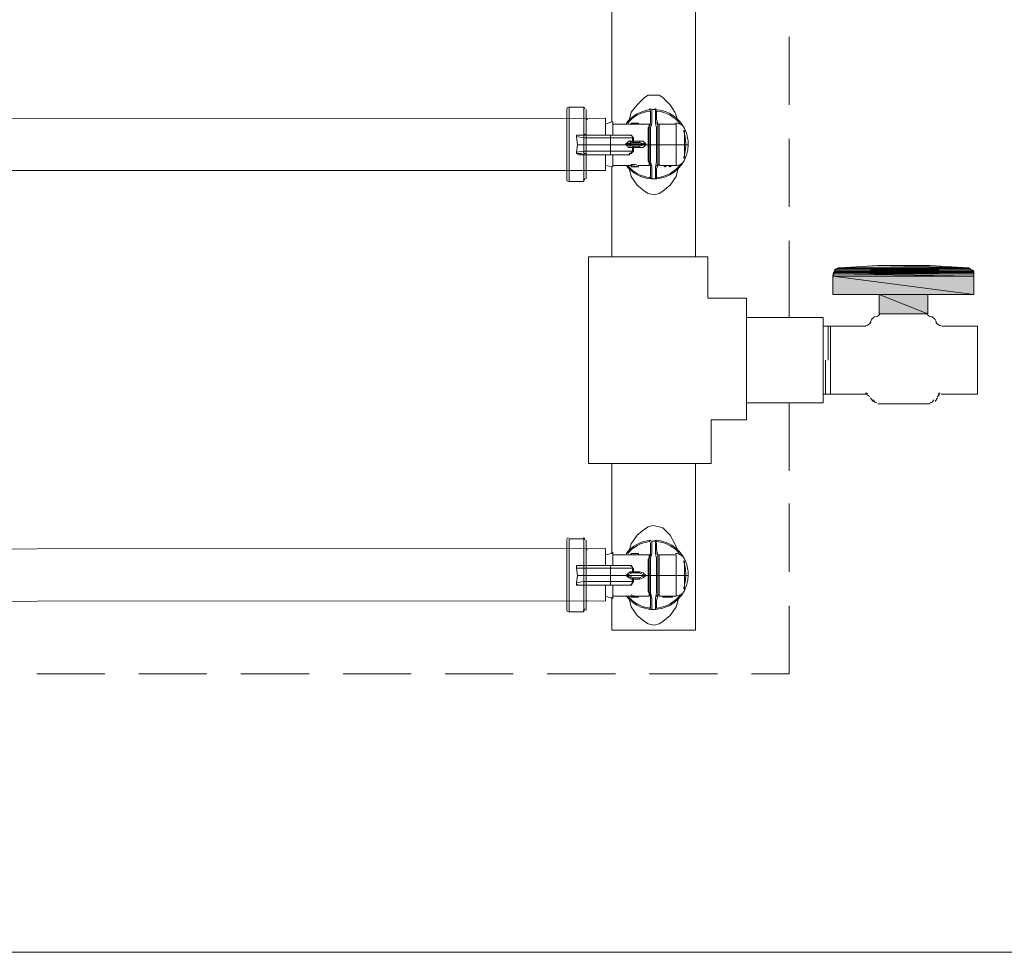
# Model space of a CAD drawing. Units: inches. Extents: x -1.3 to 12.3, y 3.2 to 13.8.
# Drawn here: x 3.8 to 5.1, y 6.2 to 7.5 of the extents above; entities that cross this region are included whole.
import ezdxf

# ---------------------------------------------------------------- set-up
doc = ezdxf.new("R2010")
doc.units = ezdxf.units.IN
doc.header["$MEASUREMENT"] = 0
doc.layers.add('Layer 1', color=7, linetype='Continuous')

# ---------------------------------------------------------------- blocks, each defined once
blk = doc.blocks.new('block 2')
at = {"layer": 'Layer 1', "true_color": 0xc7c8ca}
h = blk.add_hatch(color=9, dxfattribs=at)
h.dxf.hatch_style = 2
h.paths.add_polyline_path([(4.9606, 7.1294), (5.0839, 7.1261), (4.9089, 7.1261)])
h.paths.add_polyline_path([(5.0322, 7.1294), (4.9606, 7.1294), (5.0839, 7.1261)])
h = blk.add_hatch(color=9, dxfattribs=at)
h.dxf.hatch_style = 2
h.paths.add_polyline_path([(4.9006, 7.1178), (5.0922, 7.1144), (4.8989, 7.1144)])
h.paths.add_polyline_path([(5.0922, 7.1178), (4.9006, 7.1178), (5.0922, 7.1144)])
h = blk.add_hatch(color=9, dxfattribs=at)
h.dxf.hatch_style = 2
h.paths.add_polyline_path([(4.9022, 7.1228), (5.0922, 7.1211), (4.9006, 7.1211)])
h.paths.add_polyline_path([(5.0906, 7.1228), (4.9022, 7.1228), (5.0922, 7.1211)])
h = blk.add_hatch(color=9, dxfattribs=at)
h.dxf.hatch_style = 2
h.paths.add_polyline_path([(4.9006, 7.1211), (5.0922, 7.1194), (4.9006, 7.1194)])
h.paths.add_polyline_path([(5.0922, 7.1211), (4.9006, 7.1211), (5.0922, 7.1194)])
h = blk.add_hatch(color=9, dxfattribs=at)
h.dxf.hatch_style = 2
h.paths.add_polyline_path([(4.9006, 7.1194), (5.0922, 7.1178), (4.9006, 7.1178)])
h.paths.add_polyline_path([(5.0922, 7.1194), (4.9006, 7.1194), (5.0922, 7.1178)])
h = blk.add_hatch(color=9, dxfattribs=at)
h.dxf.hatch_style = 2
h.paths.add_polyline_path([(4.9056, 7.1244), (5.0889, 7.1228), (4.9039, 7.1228)])
h.paths.add_polyline_path([(5.0872, 7.1244), (4.9056, 7.1244), (5.0889, 7.1228)])
h = blk.add_hatch(color=9, dxfattribs=at)
h.dxf.hatch_style = 2
h.paths.add_polyline_path([(4.9072, 7.1261), (5.0856, 7.1244), (4.9056, 7.1244)])
h.paths.add_polyline_path([(5.0856, 7.1261), (4.9072, 7.1261), (5.0856, 7.1244)])
h = blk.add_hatch(color=9, dxfattribs=at)
h.dxf.hatch_style = 2
edge = h.paths.add_edge_path()
edge.add_spline(control_points=[(5.0872, 7.1244), (5.0872, 7.1244), (5.0872, 7.1244), (5.0872, 7.1244), (5.0872, 7.1244), (4.9056, 7.1244), (4.9056, 7.1244), (4.9056, 7.1244), (5.0872, 7.1244), (5.0872, 7.1244)], knot_values=[0, 0, 0, 0, 1, 1, 1, 2, 2, 2, 3, 3, 3, 3], degree=3, periodic=1)
h = blk.add_hatch(color=9, dxfattribs=at)
h.dxf.hatch_style = 2
h.paths.add_polyline_path([(4.8989, 7.1144), (5.0922, 7.0894), (4.8989, 7.0894)])
h.paths.add_polyline_path([(5.0922, 7.1144), (4.8989, 7.1144), (5.0922, 7.0894)])
h = blk.add_hatch(color=9, dxfattribs=at)
h.dxf.hatch_style = 2
h.paths.add_polyline_path([(4.9622, 7.0894), (5.0289, 7.0628), (4.9622, 7.0628)])
h.paths.add_polyline_path([(5.0289, 7.0894), (4.9622, 7.0894), (5.0289, 7.0628)])
at = {"layer": 'Layer 1', "color": 7, "lineweight": 18, "true_color": 0xffffff}
for points in [[(4.7106, 8.3894), (4.7106, 7.1411)], [(4.5956, 7.3261), (4.5956, 7.8461)], [(4.8389, 7.4428), (4.8389, 7.3494)], [(4.6189, 7.3261), (4.6222, 7.3394), (4.6306, 7.3494), (4.6406, 7.3594), (4.6456, 7.3628), (4.6522, 7.3628), (4.6606, 7.3628), (4.6656, 7.3594), (4.6756, 7.3494), (4.6822, 7.3394), (4.6872, 7.3261)], [(4.5572, 7.3461), (4.5372, 7.3461)], [(4.5372, 7.3461), (4.5372, 7.2444)], [(4.5572, 7.3078), (4.5572, 7.3461)], [(4.5339, 7.2461), (4.5339, 7.3428)], [(4.5606, 7.3361), (4.5606, 7.3428)], [(4.5606, 7.3428), (4.5606, 7.3094)], [(4.5606, 7.3361), (4.5606, 7.3094)], [(4.6472, 7.2944), (4.6472, 7.3028), (4.6472, 7.3111), (4.6472, 7.3178), (4.6489, 7.3244), (4.6489, 7.3294), (4.6489, 7.3344), (4.6489, 7.3378), (4.6489, 7.3394), (4.6489, 7.3411)], [(4.6489, 7.2944), (4.6489, 7.3028), (4.6489, 7.3111), (4.6489, 7.3178), (4.6506, 7.3244), (4.6506, 7.3311), (4.6506, 7.3361), (4.6506, 7.3394), (4.6506, 7.3411), (4.6506, 7.3428)], [(4.6556, 7.3428), (4.6506, 7.3428)], [(4.6572, 7.2944), (4.6572, 7.3028), (4.6572, 7.3111), (4.6572, 7.3178), (4.6556, 7.3244), (4.6556, 7.3311), (4.6556, 7.3361), (4.6556, 7.3394), (4.6556, 7.3411), (4.6556, 7.3428)], [(4.6589, 7.2944), (4.6589, 7.3028), (4.6589, 7.3111), (4.6589, 7.3178), (4.6589, 7.3244), (4.6572, 7.3294), (4.6572, 7.3344), (4.6572, 7.3378), (4.6572, 7.3394), (4.6572, 7.3411)], [(4.5622, 7.3294), (4.5606, 7.3294)], [(4.5872, 7.3228), (4.5956, 7.3261), (4.5972, 7.3261)], [(4.5872, 7.3228), (4.5872, 7.3078)], [(4.5972, 7.3261), (4.5972, 7.3078)], [(4.6222, 7.3228), (4.5972, 7.3228)], [(4.6222, 7.3244), (4.6222, 7.3244)], [(4.6222, 7.3244), (4.6222, 7.3244)], [(4.6222, 7.3244), (4.6222, 7.3244)], [(4.6222, 7.3244), (4.6322, 7.3244), (4.6322, 7.3228)], [(4.6322, 7.3228), (4.6222, 7.3228)], [(4.6322, 7.3244), (4.6322, 7.3244)], [(4.6322, 7.3228), (4.6322, 7.3244)], [(4.6472, 7.3228), (4.6322, 7.3228)], [(4.6456, 7.2944), (4.6456, 7.2995), (4.6456, 7.3044), (4.6456, 7.3094), (4.6456, 7.3145), (4.6456, 7.3178), (4.6472, 7.3194), (4.6472, 7.3228)], [(4.6656, 7.3228), (4.6606, 7.3228)], [(4.6606, 7.2944), (4.6606, 7.2995), (4.6606, 7.3044), (4.6606, 7.3094), (4.6606, 7.3145), (4.6606, 7.3178), (4.6606, 7.3194), (4.6606, 7.3228)], [(4.6772, 7.3228), (4.6656, 7.3228)], [(4.6656, 7.3228), (4.6672, 7.3228), (4.6722, 7.3228), (4.6756, 7.3228), (4.6772, 7.3228)], [(4.6839, 7.3228), (4.6772, 7.3228)], [(4.6839, 7.2661), (4.6839, 7.2944), (4.6839, 7.3228)], [(4.5572, 7.3044), (4.5472, 7.3061), (4.5472, 7.3078), (4.5506, 7.3078)], [(4.5572, 7.3078), (4.5572, 7.3078), (4.5506, 7.3078), (4.5472, 7.3078), (4.5472, 7.3044)], [(4.5472, 7.3061), (4.5489, 7.2944), (4.5572, 7.2944)], [(4.5572, 7.2811), (4.5506, 7.2811), (4.5472, 7.2828), (4.5472, 7.2845), (4.5489, 7.2944), (4.5472, 7.3061)], [(4.5572, 7.3078), (4.5539, 7.3078), (4.5506, 7.3078)], [(4.5572, 7.3078), (4.5589, 7.3094), (4.5606, 7.3078)], [(4.5606, 7.3078), (4.5572, 7.3078)], [(4.5606, 7.3078), (4.5572, 7.3078), (4.5572, 7.3044), (4.5606, 7.3044), (4.5606, 7.2944), (4.5572, 7.2944), (4.5572, 7.3044)], [(4.5589, 7.3094), (4.5606, 7.3078)], [(4.5956, 7.3078), (4.5589, 7.3078)], [(4.5606, 7.3078), (4.5606, 7.3078)], [(4.5606, 7.3044), (4.5606, 7.3078)], [(4.5939, 7.3044), (4.5606, 7.3044)], [(4.6206, 7.3078), (4.6172, 7.3078), (4.6122, 7.3078), (4.5939, 7.3078)], [(4.5939, 7.3044), (4.5939, 7.3061), (4.5939, 7.3078)], [(4.6156, 7.2944), (4.6156, 7.2961), (4.6189, 7.2995), (4.6222, 7.2995), (4.6239, 7.2995), (4.6239, 7.3044), (4.6206, 7.3044), (4.6139, 7.3044), (4.5939, 7.3044), (4.5939, 7.2944)], [(4.6189, 7.3078), (4.6222, 7.3078), (4.6256, 7.3044)], [(4.6239, 7.3044), (4.6239, 7.3061), (4.6206, 7.3078)], [(4.6239, 7.3044), (4.6256, 7.3044), (4.6256, 7.2995)], [(4.6956, 7.3145), (4.6956, 7.2944), (4.6956, 7.2761)], [(4.5489, 7.2944), (4.5472, 7.2845), (4.5572, 7.2861)], [(4.5572, 7.2944), (4.5572, 7.2861), (4.5606, 7.2861), (4.5606, 7.2944), (4.5939, 7.2944)], [(4.6156, 7.2944), (4.6156, 7.2944), (4.5939, 7.2944), (4.5939, 7.2861), (4.6139, 7.2861), (4.6206, 7.2861), (4.6239, 7.2861), (4.6239, 7.2911), (4.6222, 7.2911), (4.6189, 7.2911), (4.6156, 7.2944)], [(4.6239, 7.2978), (4.6156, 7.2961)], [(4.6239, 7.2978), (4.6339, 7.2978), (4.6406, 7.2961), (4.6156, 7.2961), (4.6156, 7.2944)], [(4.6406, 7.2961), (4.6406, 7.2944), (4.6156, 7.2944)], [(4.6156, 7.2944), (4.6239, 7.2928)], [(4.6156, 7.2944), (4.6406, 7.2944), (4.6339, 7.2928), (4.6239, 7.2928)], [(4.6239, 7.2995), (4.6239, 7.2995), (4.6256, 7.2978)], [(4.6256, 7.2928), (4.6239, 7.2911)], [(4.6239, 7.2861), (4.6256, 7.2861), (4.6256, 7.2911)], [(4.6256, 7.2995), (4.6256, 7.2978)], [(4.6256, 7.2995), (4.6339, 7.2995)], [(4.6256, 7.2995), (4.6256, 7.2995)], [(4.6256, 7.2928), (4.6256, 7.2911)], [(4.6339, 7.2911), (4.6256, 7.2911)], [(4.6256, 7.2911), (4.6256, 7.2911)], [(4.6339, 7.2995), (4.6389, 7.2995), (4.6422, 7.2961)], [(4.6339, 7.2995), (4.6339, 7.2978)], [(4.6422, 7.2944), (4.6389, 7.2911), (4.6339, 7.2911), (4.6339, 7.2928)], [(4.6422, 7.2961), (4.6422, 7.2944), (4.6406, 7.2944)], [(4.6406, 7.2944), (4.6406, 7.2944)], [(4.6422, 7.2944), (4.6456, 7.2944)], [(4.6456, 7.2944), (4.6472, 7.2944)], [(4.6456, 7.2944), (4.6456, 7.2894), (4.6456, 7.2845), (4.6456, 7.2811), (4.6456, 7.2761), (4.6456, 7.2728), (4.6472, 7.2694), (4.6472, 7.2678), (4.6472, 7.2661)], [(4.6489, 7.2944), (4.6472, 7.2944)], [(4.6472, 7.2944), (4.6472, 7.2878), (4.6472, 7.2794), (4.6472, 7.2728), (4.6489, 7.2661), (4.6489, 7.2611), (4.6489, 7.2561), (4.6489, 7.2528), (4.6489, 7.2511), (4.6489, 7.2494)], [(4.6572, 7.2944), (4.6489, 7.2944)], [(4.6489, 7.2944), (4.6489, 7.2861), (4.6489, 7.2778), (4.6489, 7.2711), (4.6506, 7.2644), (4.6506, 7.2578), (4.6506, 7.2528), (4.6506, 7.2494), (4.6506, 7.2478)], [(4.6556, 7.2478), (4.6556, 7.2494), (4.6556, 7.2528), (4.6556, 7.2578), (4.6556, 7.2644), (4.6572, 7.2711), (4.6572, 7.2778), (4.6572, 7.2861), (4.6572, 7.2944)], [(4.6589, 7.2944), (4.6572, 7.2944)], [(4.6589, 7.2944), (4.6589, 7.2878), (4.6589, 7.2794), (4.6589, 7.2728), (4.6589, 7.2661), (4.6572, 7.2611), (4.6572, 7.2561), (4.6572, 7.2528), (4.6572, 7.2511), (4.6572, 7.2494)], [(4.6589, 7.2944), (4.6606, 7.2944)], [(4.6606, 7.2944), (4.6839, 7.2944)], [(4.6606, 7.2944), (4.6606, 7.2894), (4.6606, 7.2845), (4.6606, 7.2811), (4.6606, 7.2761), (4.6606, 7.2728), (4.6606, 7.2694), (4.6606, 7.2678), (4.6606, 7.2661)], [(4.6839, 7.2944), (4.6956, 7.2944)], [(4.6956, 7.2944), (4.6989, 7.2944)], [(4.6989, 7.2944), (4.7006, 7.2944)], [(4.8389, 7.3028), (4.8389, 7.2094)], [(4.5472, 7.2845), (4.5472, 7.2828), (4.5506, 7.2828)], [(4.5572, 7.2811), (4.5539, 7.2828), (4.5506, 7.2828)], [(4.5572, 7.2861), (4.5572, 7.2811), (4.5606, 7.2811)], [(4.5572, 7.2828), (4.5606, 7.2828)], [(4.5572, 7.2811), (4.5572, 7.2811)], [(4.5589, 7.2811), (4.5572, 7.2811)], [(4.5572, 7.2444), (4.5572, 7.2811)], [(4.5589, 7.2811), (4.5606, 7.2811), (4.5956, 7.2811)], [(4.5606, 7.2811), (4.5589, 7.2811)], [(4.5606, 7.2478), (4.5606, 7.2811), (4.5589, 7.2811)], [(4.5939, 7.2861), (4.5606, 7.2861), (4.5606, 7.2828), (4.5606, 7.2811)], [(4.5606, 7.2811), (4.5606, 7.2528)], [(4.5872, 7.2811), (4.5872, 7.2661)], [(4.5939, 7.2861), (4.5939, 7.2828), (4.5939, 7.2811)], [(4.5939, 7.2811), (4.6122, 7.2811), (4.6172, 7.2811), (4.6206, 7.2811)], [(4.5972, 7.2811), (4.5972, 7.2644)], [(4.6256, 7.2861), (4.6222, 7.2828), (4.6172, 7.2811)], [(4.5872, 7.2661), (4.5972, 7.2644)], [(4.5956, 7.1411), (4.5956, 7.2644)], [(4.5956, 7.2261), (4.5956, 7.2644)], [(4.5972, 7.2661), (4.6222, 7.2661)], [(4.6539, 7.2261), (4.6456, 7.2278), (4.6406, 7.2311), (4.6306, 7.2394), (4.6222, 7.2511), (4.6189, 7.2644)], [(4.6222, 7.2678), (4.6272, 7.2678), (4.6322, 7.2661)], [(4.6222, 7.2678), (4.6222, 7.2661)], [(4.6222, 7.2644), (4.6222, 7.2644), (4.6322, 7.2644)], [(4.6322, 7.2661), (4.6472, 7.2661)], [(4.6322, 7.2661), (4.6322, 7.2644)], [(4.6872, 7.2644), (4.6839, 7.2511), (4.6756, 7.2394), (4.6656, 7.2311), (4.6606, 7.2278), (4.6539, 7.2261)], [(4.6606, 7.2661), (4.6656, 7.2661)], [(4.6656, 7.2661), (4.6672, 7.2661), (4.6689, 7.2661), (4.6706, 7.2661), (4.6722, 7.2661)], [(4.6672, 7.2661), (4.6672, 7.2661), (4.6656, 7.2661)], [(4.6656, 7.2661), (4.6689, 7.2644), (4.6722, 7.2661)], [(4.6656, 7.2661), (4.6689, 7.2644)], [(4.6656, 7.2661), (4.6656, 7.2661)], [(4.6689, 7.2661), (4.6689, 7.2644), (4.6672, 7.2661)], [(4.6722, 7.2661), (4.6689, 7.2644), (4.6706, 7.2661)], [(4.6689, 7.2644), (4.6689, 7.2644)], [(4.6722, 7.2661), (4.6722, 7.2661), (4.6706, 7.2661)], [(4.6722, 7.2661), (4.6722, 7.2661)], [(4.6722, 7.2661), (4.6739, 7.2661), (4.6756, 7.2661), (4.6772, 7.2661), (4.6789, 7.2661)], [(4.6739, 7.2661), (4.6739, 7.2661), (4.6722, 7.2661)], [(4.6722, 7.2661), (4.6722, 7.2661)], [(4.6722, 7.2661), (4.6722, 7.2661)], [(4.6739, 7.2661), (4.6756, 7.2644)], [(4.6756, 7.2661), (4.6756, 7.2644), (4.6772, 7.2661)], [(4.6756, 7.2644), (4.6756, 7.2644)], [(4.6772, 7.2661), (4.6772, 7.2661), (4.6789, 7.2661)], [(4.6789, 7.2661), (4.6839, 7.2661)], [(4.6789, 7.2661), (4.6789, 7.2661)], [(4.5606, 7.2594), (4.5622, 7.2594)], [(4.5606, 7.2478), (4.5606, 7.2528)], [(4.5372, 7.2444), (4.5572, 7.2444)], [(4.6506, 7.2478), (4.6489, 7.2494)], [(4.6506, 7.2478), (4.6556, 7.2478)], [(4.6572, 7.2494), (4.6556, 7.2478)], [(4.8389, 7.1628), (4.8389, 7.0578)], [(4.5639, 6.8578), (4.5639, 7.1411), (4.7272, 7.1411), (4.7272, 7.0844), (4.7806, 7.0844), (4.7806, 6.9178), (4.7322, 6.9178), (4.7322, 6.8578), (4.5639, 6.8578)], [(4.9089, 7.1261), (4.9606, 7.1294), (4.9956, 7.1294), (5.0322, 7.1294), (5.0839, 7.1261)], [(4.9089, 7.1261), (4.9606, 7.1294), (4.9956, 7.1294), (5.0322, 7.1294), (5.0839, 7.1261)], [(4.9622, 7.0894), (4.8989, 7.0894), (4.8989, 7.1144)], [(4.9622, 7.0894), (4.8989, 7.0894), (4.8989, 7.1144)], [(5.0922, 7.1144), (5.0922, 7.0894), (5.0289, 7.0894), (5.0289, 7.0628), (4.9622, 7.0628), (4.9622, 7.0894)], [(5.0922, 7.1144), (5.0922, 7.0894), (5.0289, 7.0894), (5.0289, 7.0628), (4.9622, 7.0628), (4.9622, 7.0894)], [(5.0289, 7.0628), (5.0289, 7.0628)], [(4.7806, 7.0578), (4.8856, 7.0578)], [(4.8856, 6.9411), (4.8856, 7.0578)], [(4.9522, 7.0511), (4.9522, 7.0511)], [(4.9589, 7.0578), (4.9589, 7.0578)], [(5.0339, 7.0578), (5.0339, 7.0578)], [(5.0406, 7.0511), (5.0406, 7.0511)], [(4.8956, 7.0461), (4.8856, 7.0461)], [(4.8922, 7.0461), (4.8922, 6.9994)], [(4.9456, 6.9528), (4.8956, 6.9528), (4.8956, 7.0461), (4.9439, 7.0461)], [(5.0489, 7.0461), (5.0972, 7.0461), (5.0972, 6.9528), (5.0472, 6.9528)], [(4.8889, 6.9994), (4.8889, 6.9528)], [(4.8956, 6.9528), (4.8856, 6.9528)], [(4.8856, 6.9411), (4.7806, 6.9411)], [(4.8389, 6.9411), (4.8389, 6.8478)], [(4.9539, 6.9428), (4.9506, 6.9478)], [(4.9606, 6.9395), (5.0322, 6.9395)], [(5.0422, 6.9478), (5.0389, 6.9428)], [(4.7106, 6.8578), (4.7106, 6.7811), (4.7106, 6.6294), (4.5956, 6.6294), (4.5956, 6.6745)], [(4.5956, 6.7344), (4.5956, 6.7811), (4.5956, 6.8578)], [(4.8389, 6.8028), (4.8389, 6.7094)], [(4.6189, 6.7361), (4.6222, 6.7478), (4.6306, 6.7594), (4.6406, 6.7678), (4.6456, 6.7711), (4.6522, 6.7728), (4.6606, 6.7711), (4.6656, 6.7694), (4.6756, 6.7594), (4.6822, 6.7478), (4.6872, 6.7361)], [(4.5339, 6.6561), (4.5339, 6.7528)], [(4.5572, 6.7544), (4.5372, 6.7544)], [(4.5372, 6.7544), (4.5372, 6.6544)], [(4.5572, 6.7178), (4.5572, 6.7544)], [(4.5606, 6.7461), (4.5606, 6.7528)], [(4.5606, 6.7528), (4.5606, 6.7194)], [(4.6489, 6.7044), (4.6489, 6.7128), (4.6489, 6.7211), (4.6489, 6.7278), (4.6506, 6.7344), (4.6506, 6.7411), (4.6506, 6.7444), (4.6506, 6.7494), (4.6506, 6.7511)], [(4.6556, 6.7511), (4.6506, 6.7511)], [(4.6572, 6.7044), (4.6572, 6.7128), (4.6572, 6.7211), (4.6572, 6.7278), (4.6556, 6.7344), (4.6556, 6.7411), (4.6556, 6.7444), (4.6556, 6.7494), (4.6556, 6.7511)], [(4.5606, 6.7461), (4.5606, 6.7178)], [(4.5622, 6.7394), (4.5606, 6.7394)], [(4.6472, 6.7044), (4.6472, 6.7128), (4.6472, 6.7194), (4.6472, 6.7278), (4.6489, 6.7328), (4.6489, 6.7394), (4.6489, 6.7428), (4.6489, 6.7478), (4.6489, 6.7494)], [(4.6589, 6.7044), (4.6589, 6.7128), (4.6589, 6.7194), (4.6589, 6.7278), (4.6589, 6.7328), (4.6572, 6.7394), (4.6572, 6.7428), (4.6572, 6.7478), (4.6572, 6.7494)], [(4.5872, 6.7328), (4.5956, 6.7344), (4.5972, 6.7361)], [(4.5872, 6.7328), (4.5872, 6.7178)], [(4.5972, 6.7361), (4.5972, 6.7178)], [(4.6222, 6.7328), (4.5972, 6.7328)], [(4.6222, 6.7344), (4.6222, 6.7344)], [(4.6222, 6.7328), (4.6222, 6.7344)], [(4.6222, 6.7344), (4.6222, 6.7344)], [(4.6222, 6.7344), (4.6322, 6.7344), (4.6322, 6.7328)], [(4.6322, 6.7328), (4.6222, 6.7328)], [(4.6222, 6.7328), (4.6222, 6.7328)], [(4.6322, 6.7344), (4.6322, 6.7344)], [(4.6322, 6.7328), (4.6322, 6.7344)], [(4.6472, 6.7328), (4.6322, 6.7328)], [(4.6456, 6.7044), (4.6456, 6.7094), (4.6456, 6.7144), (4.6456, 6.7194), (4.6456, 6.7228), (4.6456, 6.7261), (4.6472, 6.7294), (4.6472, 6.7311), (4.6472, 6.7328)], [(4.6656, 6.7328), (4.6606, 6.7328)], [(4.6606, 6.7044), (4.6606, 6.7094), (4.6606, 6.7144), (4.6606, 6.7194), (4.6606, 6.7228), (4.6606, 6.7261), (4.6606, 6.7294), (4.6606, 6.7311), (4.6606, 6.7328)], [(4.6772, 6.7328), (4.6656, 6.7328)], [(4.6656, 6.7328), (4.6672, 6.7328), (4.6722, 6.7328), (4.6756, 6.7328), (4.6772, 6.7328)], [(4.6839, 6.7328), (4.6772, 6.7328)], [(4.6839, 6.6761), (4.6839, 6.7044), (4.6839, 6.7328)], [(4.6956, 6.7244), (4.6956, 6.7044), (4.6956, 6.6844)], [(4.5572, 6.7144), (4.5472, 6.7144), (4.5472, 6.7178), (4.5506, 6.7178)], [(4.5572, 6.7178), (4.5572, 6.7178), (4.5506, 6.7178), (4.5472, 6.7178), (4.5472, 6.7144)], [(4.5472, 6.7144), (4.5489, 6.7044), (4.5572, 6.7044)], [(4.5572, 6.6911), (4.5506, 6.6911), (4.5472, 6.6911), (4.5472, 6.6944), (4.5489, 6.7044), (4.5472, 6.7144)], [(4.5572, 6.7178), (4.5539, 6.7178), (4.5506, 6.7178)], [(4.5606, 6.7178), (4.5572, 6.7178)], [(4.5606, 6.7178), (4.5572, 6.7178), (4.5572, 6.7144), (4.5606, 6.7144), (4.5606, 6.7044), (4.5572, 6.7044), (4.5572, 6.7144)], [(4.5572, 6.7178), (4.5589, 6.7178), (4.5606, 6.7178)], [(4.5956, 6.7178), (4.5589, 6.7178)], [(4.5589, 6.7178), (4.5606, 6.7178)], [(4.5606, 6.7178), (4.5606, 6.7178)], [(4.5606, 6.7144), (4.5606, 6.7178)], [(4.5939, 6.7144), (4.5606, 6.7144)], [(4.6206, 6.7178), (4.6172, 6.7178), (4.6122, 6.7178), (4.5939, 6.7178)], [(4.5939, 6.7144), (4.5939, 6.7161), (4.5939, 6.7178)], [(4.6156, 6.7044), (4.6156, 6.7044), (4.6189, 6.7078), (4.6222, 6.7094), (4.6239, 6.7094), (4.6239, 6.7144), (4.6206, 6.7144), (4.6139, 6.7144), (4.5939, 6.7144), (4.5939, 6.7044)], [(4.6189, 6.7178), (4.6222, 6.7178), (4.6256, 6.7128)], [(4.6239, 6.7144), (4.6239, 6.7161), (4.6206, 6.7178)], [(4.6239, 6.7144), (4.6256, 6.7128), (4.6256, 6.7094)], [(4.5489, 6.7044), (4.5472, 6.6944), (4.5572, 6.6961)], [(4.5572, 6.7044), (4.5572, 6.6961), (4.5606, 6.6961), (4.5606, 6.7044), (4.5939, 6.7044)], [(4.5572, 6.6961), (4.5572, 6.6911), (4.5606, 6.6911)], [(4.5939, 6.6961), (4.5606, 6.6961), (4.5606, 6.6928), (4.5606, 6.6911)], [(4.6156, 6.7044), (4.6156, 6.7044), (4.5939, 6.7044), (4.5939, 6.6961), (4.6139, 6.6961), (4.6206, 6.6961), (4.6239, 6.6961), (4.6239, 6.6994), (4.6222, 6.6994), (4.6189, 6.7011), (4.6156, 6.7044)], [(4.5939, 6.6961), (4.5939, 6.6928), (4.5939, 6.6911)], [(4.6239, 6.7078), (4.6156, 6.7044)], [(4.6239, 6.7078), (4.6339, 6.7078), (4.6406, 6.7044), (4.6156, 6.7044)], [(4.6156, 6.7044), (4.6239, 6.7011)], [(4.6156, 6.7044), (4.6406, 6.7044), (4.6339, 6.7011), (4.6239, 6.7011)], [(4.6406, 6.7044), (4.6406, 6.7044), (4.6156, 6.7044)], [(4.6256, 6.6961), (4.6222, 6.6911), (4.6172, 6.6911)], [(4.6239, 6.7094), (4.6239, 6.7094), (4.6256, 6.7078)], [(4.6256, 6.7011), (4.6239, 6.6994)], [(4.6239, 6.6961), (4.6256, 6.6961), (4.6256, 6.6994)], [(4.6256, 6.7094), (4.6256, 6.7078)], [(4.6256, 6.7094), (4.6339, 6.7094)], [(4.6256, 6.7094), (4.6256, 6.7094)], [(4.6256, 6.7011), (4.6256, 6.6994)], [(4.6339, 6.6994), (4.6256, 6.6994)], [(4.6256, 6.6994), (4.6256, 6.6994)], [(4.6339, 6.7094), (4.6389, 6.7078), (4.6422, 6.7044), (4.6389, 6.7011), (4.6339, 6.6994), (4.6339, 6.7011)], [(4.6339, 6.7094), (4.6339, 6.7078)], [(4.6422, 6.7044), (4.6422, 6.7044), (4.6406, 6.7044)], [(4.6422, 6.7044), (4.6456, 6.7044)], [(4.6456, 6.7044), (4.6472, 6.7044)], [(4.6456, 6.7044), (4.6456, 6.6994), (4.6456, 6.6944), (4.6456, 6.6895), (4.6456, 6.6861), (4.6456, 6.6828), (4.6472, 6.6794), (4.6472, 6.6778), (4.6472, 6.6761)], [(4.6489, 6.7044), (4.6472, 6.7044)], [(4.6472, 6.7044), (4.6472, 6.6961), (4.6472, 6.6895), (4.6472, 6.6828), (4.6489, 6.6761), (4.6489, 6.6694), (4.6489, 6.6661), (4.6489, 6.6628), (4.6489, 6.6595)], [(4.6572, 6.7044), (4.6489, 6.7044)], [(4.6489, 6.7044), (4.6489, 6.6961), (4.6489, 6.6878), (4.6489, 6.6811), (4.6506, 6.6728), (4.6506, 6.6678), (4.6506, 6.6628), (4.6506, 6.6595), (4.6506, 6.6578)], [(4.6556, 6.6578), (4.6556, 6.6595), (4.6556, 6.6628), (4.6556, 6.6678), (4.6556, 6.6728), (4.6572, 6.6811), (4.6572, 6.6878), (4.6572, 6.6961), (4.6572, 6.7044)], [(4.6589, 6.7044), (4.6572, 6.7044)], [(4.6589, 6.7044), (4.6589, 6.6961), (4.6589, 6.6895), (4.6589, 6.6828), (4.6589, 6.6761), (4.6572, 6.6694), (4.6572, 6.6661), (4.6572, 6.6628), (4.6572, 6.6595)], [(4.6589, 6.7044), (4.6606, 6.7044)], [(4.6606, 6.7044), (4.6839, 6.7044)], [(4.6606, 6.7044), (4.6606, 6.6994), (4.6606, 6.6944), (4.6606, 6.6895), (4.6606, 6.6861), (4.6606, 6.6828), (4.6606, 6.6794), (4.6606, 6.6778), (4.6606, 6.6761)], [(4.6839, 6.7044), (4.6956, 6.7044)], [(4.6956, 6.7044), (4.6989, 6.7044)], [(4.6989, 6.7044), (4.7006, 6.7044)], [(4.5472, 6.6944), (4.5472, 6.6928), (4.5506, 6.6911)], [(4.5572, 6.6911), (4.5539, 6.6911), (4.5506, 6.6911)], [(4.5572, 6.6911), (4.5606, 6.6911)], [(4.5572, 6.6911), (4.5572, 6.6911)], [(4.5589, 6.6911), (4.5572, 6.6911)], [(4.5572, 6.6544), (4.5572, 6.6911)], [(4.5589, 6.6911), (4.5606, 6.6911), (4.5956, 6.6911)], [(4.5606, 6.6911), (4.5589, 6.6911)], [(4.5606, 6.6911), (4.5589, 6.6911)], [(4.5606, 6.6911), (4.5606, 6.6628)], [(4.5606, 6.6895), (4.5606, 6.6561)], [(4.5872, 6.6911), (4.5872, 6.6761)], [(4.5939, 6.6911), (4.6122, 6.6911), (4.6172, 6.6911), (4.6206, 6.6911)], [(4.5972, 6.6911), (4.5972, 6.6728)], [(4.5606, 6.6694), (4.5622, 6.6694)], [(4.5872, 6.6761), (4.5972, 6.6728)], [(4.5956, 6.6361), (4.5956, 6.6745)], [(4.5972, 6.6761), (4.6222, 6.6761)], [(4.6539, 6.6361), (4.6456, 6.6378), (4.6406, 6.6411), (4.6306, 6.6494), (4.6222, 6.6611), (4.6189, 6.6745)], [(4.6222, 6.6778), (4.6272, 6.6761), (4.6322, 6.6761)], [(4.6222, 6.6778), (4.6222, 6.6761)], [(4.6222, 6.6745), (4.6222, 6.6745), (4.6322, 6.6745)], [(4.6322, 6.6761), (4.6472, 6.6761)], [(4.6322, 6.6761), (4.6322, 6.6745)], [(4.6872, 6.6728), (4.6839, 6.6611), (4.6756, 6.6494), (4.6656, 6.6411), (4.6606, 6.6378), (4.6539, 6.6361)], [(4.6606, 6.6761), (4.6656, 6.6761)], [(4.6656, 6.6761), (4.6672, 6.6761), (4.6689, 6.6761), (4.6706, 6.6761), (4.6722, 6.6761)], [(4.6672, 6.6761), (4.6672, 6.6745), (4.6656, 6.6745), (4.6656, 6.6761)], [(4.6656, 6.6761), (4.6656, 6.6745)], [(4.6656, 6.6745), (4.6689, 6.6745), (4.6722, 6.6745)], [(4.6656, 6.6745), (4.6689, 6.6745)], [(4.6689, 6.6761), (4.6689, 6.6745), (4.6672, 6.6745)], [(4.6689, 6.6745), (4.6689, 6.6745)], [(4.6722, 6.6745), (4.6689, 6.6745), (4.6706, 6.6745)], [(4.6722, 6.6761), (4.6722, 6.6745), (4.6706, 6.6745), (4.6706, 6.6761)], [(4.6722, 6.6761), (4.6722, 6.6761)], [(4.6722, 6.6761), (4.6739, 6.6761), (4.6756, 6.6761), (4.6772, 6.6761), (4.6789, 6.6761)], [(4.6739, 6.6761), (4.6739, 6.6745), (4.6722, 6.6745), (4.6722, 6.6761)], [(4.6722, 6.6761), (4.6722, 6.6745)], [(4.6722, 6.6761), (4.6722, 6.6745)], [(4.6739, 6.6745), (4.6756, 6.6745)], [(4.6756, 6.6761), (4.6756, 6.6745), (4.6772, 6.6745)], [(4.6756, 6.6745), (4.6756, 6.6745)], [(4.6772, 6.6761), (4.6772, 6.6745), (4.6789, 6.6745), (4.6789, 6.6761)], [(4.6789, 6.6761), (4.6839, 6.6761)], [(4.6789, 6.6761), (4.6789, 6.6745)], [(4.5606, 6.6561), (4.5606, 6.6628)], [(4.6506, 6.6578), (4.6489, 6.6578)], [(4.6506, 6.6578), (4.6556, 6.6578)], [(4.6572, 6.6578), (4.6556, 6.6578)], [(4.8389, 6.6628), (4.8389, 6.5694)], [(4.5372, 6.6544), (4.5572, 6.6544)], [(3.9006, 6.5694), (3.8072, 6.5694)], [(4.0406, 6.5694), (3.9472, 6.5694)], [(4.1806, 6.5694), (4.0872, 6.5694)], [(4.3206, 6.5694), (4.2272, 6.5694)], [(4.4606, 6.5694), (4.3672, 6.5694)], [(4.6006, 6.5694), (4.5072, 6.5694)], [(4.7406, 6.5694), (4.6472, 6.5694)], [(4.8389, 6.5694), (4.7872, 6.5694)]]:
    blk.add_lwpolyline(points, dxfattribs=at)
at = {"layer": 'Layer 1', "color": 7, "lineweight": 13, "true_color": 0xffffff}
for points in [[(4.5872, 7.3311), (2.8089, 7.3294)], [(4.5872, 7.3311), (4.5872, 7.3078)], [(4.5872, 7.2594), (4.5872, 7.2811)], [(4.5872, 7.2594), (2.8089, 7.2594)], [(4.5872, 6.7411), (1.4689, 6.7394)], [(4.5872, 6.7411), (4.5872, 6.7178)], [(4.5872, 6.6694), (4.5872, 6.6911)], [(4.5872, 6.6694), (1.4689, 6.6678), (0.9006, 6.6661)]]:
    blk.add_lwpolyline(points, dxfattribs=at)
at = {"layer": 'Layer 1', "lineweight": 0}
for points in [[(4.9606, 7.1294), (5.0839, 7.1261), (4.9089, 7.1261), (4.9606, 7.1294)], [(4.9606, 7.1294), (5.0839, 7.1261), (4.9089, 7.1261), (4.9606, 7.1294)], [(5.0322, 7.1294), (4.9606, 7.1294), (5.0839, 7.1261), (5.0322, 7.1294)], [(5.0322, 7.1294), (4.9606, 7.1294), (5.0839, 7.1261), (5.0322, 7.1294)], [(4.9006, 7.1178), (5.0922, 7.1144), (4.8989, 7.1144), (4.9006, 7.1178)], [(4.9006, 7.1178), (5.0922, 7.1144), (4.8989, 7.1144), (4.9006, 7.1178)], [(4.9022, 7.1228), (5.0922, 7.1211), (4.9006, 7.1211), (4.9022, 7.1228)], [(4.9022, 7.1228), (5.0922, 7.1211), (4.9006, 7.1211), (4.9022, 7.1228)], [(4.9006, 7.1211), (5.0922, 7.1194), (4.9006, 7.1194), (4.9006, 7.1211)], [(5.0922, 7.1211), (4.9006, 7.1211), (5.0922, 7.1194), (5.0922, 7.1211)], [(4.9006, 7.1211), (5.0922, 7.1194), (4.9006, 7.1194), (4.9006, 7.1211)], [(5.0922, 7.1211), (4.9006, 7.1211), (5.0922, 7.1194), (5.0922, 7.1211)], [(4.9006, 7.1194), (5.0922, 7.1178), (4.9006, 7.1178), (4.9006, 7.1194)], [(5.0922, 7.1194), (4.9006, 7.1194), (5.0922, 7.1178), (5.0922, 7.1194)], [(4.9006, 7.1194), (5.0922, 7.1178), (4.9006, 7.1178), (4.9006, 7.1194)], [(5.0922, 7.1194), (4.9006, 7.1194), (5.0922, 7.1178), (5.0922, 7.1194)], [(5.0922, 7.1178), (4.9006, 7.1178), (5.0922, 7.1144), (5.0922, 7.1178)], [(5.0922, 7.1178), (4.9006, 7.1178), (5.0922, 7.1144), (5.0922, 7.1178)], [(4.9039, 7.1228), (5.0906, 7.1228), (4.9022, 7.1228), (4.9039, 7.1228)], [(4.9039, 7.1228), (5.0906, 7.1228), (4.9022, 7.1228), (4.9039, 7.1228)], [(5.0906, 7.1228), (4.9022, 7.1228), (5.0922, 7.1211), (5.0906, 7.1228)], [(5.0906, 7.1228), (4.9022, 7.1228), (5.0922, 7.1211), (5.0906, 7.1228)], [(4.9056, 7.1244), (5.0889, 7.1228), (4.9039, 7.1228), (4.9056, 7.1244)], [(4.9056, 7.1244), (5.0889, 7.1228), (4.9039, 7.1228), (4.9056, 7.1244)], [(5.0889, 7.1228), (4.9039, 7.1228), (5.0906, 7.1228), (5.0889, 7.1228)], [(5.0889, 7.1228), (4.9039, 7.1228), (5.0906, 7.1228), (5.0889, 7.1228)], [(4.9072, 7.1261), (5.0856, 7.1244), (4.9056, 7.1244), (4.9072, 7.1261)], [(4.9072, 7.1261), (5.0856, 7.1244), (4.9056, 7.1244), (4.9072, 7.1261)], [(5.0872, 7.1244), (4.9056, 7.1244), (5.0856, 7.1244), (5.0872, 7.1244)], [(5.0872, 7.1244), (4.9056, 7.1244), (5.0856, 7.1244), (5.0872, 7.1244)], [(5.0872, 7.1244), (4.9056, 7.1244), (5.0889, 7.1228), (5.0872, 7.1244)], [(5.0872, 7.1244), (4.9056, 7.1244), (5.0889, 7.1228), (5.0872, 7.1244)], [(4.9089, 7.1261), (5.0856, 7.1261), (4.9072, 7.1261), (4.9089, 7.1261)], [(4.9089, 7.1261), (5.0856, 7.1261), (4.9072, 7.1261), (4.9089, 7.1261)], [(5.0856, 7.1261), (4.9072, 7.1261), (5.0856, 7.1244), (5.0856, 7.1261)], [(5.0856, 7.1261), (4.9072, 7.1261), (5.0856, 7.1244), (5.0856, 7.1261)], [(5.0839, 7.1261), (4.9089, 7.1261), (5.0856, 7.1261), (5.0839, 7.1261)], [(5.0839, 7.1261), (4.9089, 7.1261), (5.0856, 7.1261), (5.0839, 7.1261)], [(4.8989, 7.1144), (5.0922, 7.0894), (4.8989, 7.0894), (4.8989, 7.1144)], [(5.0922, 7.1144), (4.8989, 7.1144), (5.0922, 7.0894), (5.0922, 7.1144)], [(4.8989, 7.1144), (5.0922, 7.0894), (4.8989, 7.0894), (4.8989, 7.1144)], [(5.0922, 7.1144), (4.8989, 7.1144), (5.0922, 7.0894), (5.0922, 7.1144)], [(4.9622, 7.0894), (5.0289, 7.0628), (4.9622, 7.0628), (4.9622, 7.0894)], [(5.0289, 7.0894), (4.9622, 7.0894), (5.0289, 7.0628), (5.0289, 7.0894)], [(4.9622, 7.0894), (5.0289, 7.0628), (4.9622, 7.0628), (4.9622, 7.0894)], [(5.0289, 7.0894), (4.9622, 7.0894), (5.0289, 7.0628), (5.0289, 7.0894)]]:
    blk.add_lwpolyline(points, dxfattribs=at)
at = {"layer": 'Layer 1', "color": 7, "lineweight": 20, "true_color": 0xffffff}
blk.add_lwpolyline([(1.5956, 6.4794), (1.7472, 6.1878), (6.1856, 6.1878)], dxfattribs=at)
at = {"layer": 'Layer 1', "color": 7, "lineweight": 18, "true_color": 0xffffff}
for points in [[(4.5364, 7.3461), (4.535, 7.3461), (4.5339, 7.345), (4.5339, 7.3436)], [(4.5589, 7.3438), (4.5588, 7.3451), (4.5577, 7.3461), (4.5564, 7.3461)], [(4.6496, 7.3444), (4.6483, 7.3444), (4.6472, 7.3433), (4.6472, 7.342)], [(4.6572, 7.342), (4.6572, 7.3433), (4.6561, 7.3444), (4.6547, 7.3444)], [(4.6491, 7.3426), (4.6357, 7.3415), (4.6234, 7.3348), (4.6153, 7.324)], [(4.6481, 7.3408), (4.6361, 7.3395), (4.6252, 7.3336), (4.6175, 7.3242)], [(4.7006, 7.2953), (4.7006, 7.32), (4.6816, 7.3406), (4.657, 7.3426)], [(4.6897, 7.3228), (4.6821, 7.3329), (4.6706, 7.3395), (4.658, 7.3408)], [(4.6464, 7.3228), (4.6478, 7.3228), (4.6489, 7.3239), (4.6489, 7.3252)], [(4.6572, 7.3252), (4.6572, 7.3239), (4.6584, 7.3228), (4.6597, 7.3228)], [(4.6965, 7.3149), (4.6945, 7.3206), (4.6891, 7.3244), (4.6831, 7.3244)], [(4.5572, 7.3098), (4.5572, 7.3097), (4.5572, 7.3095), (4.5572, 7.3093)], [(4.5572, 7.3097), (4.5572, 7.3095), (4.5572, 7.3094), (4.5572, 7.3092)], [(4.6972, 7.2953), (4.6972, 7.3018), (4.6961, 7.3083), (4.694, 7.3144)], [(4.6147, 7.2959), (4.6146, 7.2958), (4.6145, 7.2958), (4.6143, 7.2957)], [(4.6144, 7.2965), (4.6145, 7.2964), (4.6146, 7.2964), (4.6147, 7.2964)], [(4.6206, 7.3004), (4.6205, 7.299), (4.6216, 7.2979), (4.6229, 7.2978)], [(4.6229, 7.2944), (4.6216, 7.2944), (4.6205, 7.2932), (4.6206, 7.2919)], [(4.6226, 7.2995), (4.6229, 7.2994), (4.6232, 7.2994), (4.6235, 7.2995)], [(4.6235, 7.2911), (4.6232, 7.2911), (4.6229, 7.2911), (4.6226, 7.2911)], [(4.6239, 7.3013), (4.6242, 7.3011), (4.6245, 7.3011), (4.6249, 7.3011)], [(4.6249, 7.2911), (4.6245, 7.2911), (4.6242, 7.2911), (4.6239, 7.291)], [(4.6396, 7.2963), (4.6399, 7.2963), (4.6403, 7.2963), (4.6407, 7.2964)], [(4.6413, 7.2958), (4.641, 7.2958), (4.6406, 7.2959), (4.6402, 7.2959)], [(4.694, 7.2761), (4.6961, 7.2823), (4.6972, 7.2888), (4.6972, 7.2953)], [(4.5572, 7.283), (4.5572, 7.2829), (4.5572, 7.2827), (4.5572, 7.2825)], [(4.5572, 7.2829), (4.5572, 7.2827), (4.5572, 7.2826), (4.5572, 7.2824)], [(4.6175, 7.2663), (4.6252, 7.257), (4.6361, 7.251), (4.6481, 7.2497)], [(4.6489, 7.2653), (4.6489, 7.2667), (4.6478, 7.2678), (4.6464, 7.2678)], [(4.6597, 7.2678), (4.6584, 7.2678), (4.6572, 7.2667), (4.6572, 7.2653)], [(4.658, 7.2497), (4.6706, 7.2511), (4.6821, 7.2576), (4.6897, 7.2678)], [(4.6831, 7.2661), (4.6891, 7.2661), (4.6945, 7.27), (4.6965, 7.2757)], [(4.6472, 7.2503), (4.6472, 7.2499), (4.6473, 7.2496), (4.6474, 7.2493)], [(4.657, 7.2493), (4.6572, 7.2496), (4.6572, 7.2499), (4.6572, 7.2503)], [(4.5339, 7.2469), (4.5339, 7.2456), (4.535, 7.2444), (4.5364, 7.2444)], [(4.5564, 7.2461), (4.5577, 7.2461), (4.5588, 7.2471), (4.5589, 7.2484)], [(4.9016, 7.1225), (4.8999, 7.1205), (4.8989, 7.118), (4.8989, 7.1153)], [(4.9016, 7.1225), (4.8999, 7.1205), (4.8989, 7.118), (4.8989, 7.1153)], [(4.908, 7.1261), (4.9053, 7.1261), (4.9028, 7.1249), (4.901, 7.1228)], [(4.908, 7.1261), (4.9053, 7.1261), (4.9028, 7.1249), (4.901, 7.1228)], [(5.0884, 7.1228), (5.0867, 7.1249), (5.0841, 7.1261), (5.0814, 7.1261)], [(5.0884, 7.1228), (5.0867, 7.1249), (5.0841, 7.1261), (5.0814, 7.1261)], [(5.0922, 7.1153), (5.0922, 7.118), (5.0912, 7.1205), (5.0895, 7.1225)], [(5.0922, 7.1153), (5.0922, 7.118), (5.0912, 7.1205), (5.0895, 7.1225)], [(4.9596, 7.0592), (4.9613, 7.0602), (4.9626, 7.0618), (4.9633, 7.0637)], [(5.0278, 7.0637), (5.0285, 7.0618), (5.0298, 7.0602), (5.0315, 7.0592)], [(4.9434, 7.0463), (4.9466, 7.0469), (4.9494, 7.049), (4.951, 7.0519)], [(4.9587, 7.0594), (4.9548, 7.0589), (4.9516, 7.0561), (4.9508, 7.0523)], [(5.0403, 7.0523), (5.0395, 7.0561), (5.0363, 7.0589), (5.0324, 7.0594)], [(5.0402, 7.0519), (5.0417, 7.049), (5.0445, 7.0469), (5.0477, 7.0463)], [(4.9462, 6.953), (4.9455, 6.9538), (4.9445, 6.9543), (4.9434, 6.9544)], [(5.0461, 6.9544), (5.045, 6.9543), (5.044, 6.9538), (5.0433, 6.953)], [(4.9492, 6.949), (4.9483, 6.9502), (4.9473, 6.9512), (4.9462, 6.9522)], [(4.9538, 6.9451), (4.9545, 6.9442), (4.9553, 6.9433), (4.9563, 6.9427)], [(4.9552, 6.9423), (4.9565, 6.9416), (4.9579, 6.9412), (4.9593, 6.9411)], [(5.0318, 6.9411), (5.0332, 6.9412), (5.0346, 6.9416), (5.0359, 6.9423)], [(5.0349, 6.9427), (5.0358, 6.9433), (5.0367, 6.9442), (5.0373, 6.9451)], [(5.0449, 6.9522), (5.0438, 6.9512), (5.0428, 6.9502), (5.0419, 6.949)], [(4.5364, 6.7561), (4.535, 6.7561), (4.5339, 6.755), (4.5339, 6.7536)], [(4.5589, 6.7538), (4.5588, 6.7551), (4.5577, 6.7561), (4.5564, 6.7561)], [(4.6491, 6.7526), (4.6357, 6.7515), (4.6234, 6.7448), (4.6153, 6.734)], [(4.6481, 6.7508), (4.6361, 6.7496), (4.6252, 6.7436), (4.6175, 6.7343)], [(4.6496, 6.7528), (4.6483, 6.7527), (4.6472, 6.7516), (4.6472, 6.7503)], [(4.6572, 6.7503), (4.6572, 6.7517), (4.6561, 6.7528), (4.6547, 6.7528)], [(4.7006, 6.7053), (4.7006, 6.73), (4.6816, 6.7506), (4.657, 6.7526)], [(4.6897, 6.7328), (4.6821, 6.7429), (4.6706, 6.7495), (4.658, 6.7508)], [(4.6464, 6.7328), (4.6478, 6.7328), (4.6489, 6.7339), (4.6489, 6.7353)], [(4.6572, 6.7353), (4.6572, 6.7339), (4.6584, 6.7328), (4.6597, 6.7328)], [(4.6965, 6.7249), (4.6945, 6.7306), (4.6891, 6.7344), (4.6831, 6.7344)], [(4.6972, 6.7053), (4.6972, 6.7118), (4.6961, 6.7183), (4.694, 6.7244)], [(4.5572, 6.7197), (4.5572, 6.7195), (4.5572, 6.7194), (4.5572, 6.7192)], [(4.5572, 6.7182), (4.5572, 6.718), (4.5572, 6.7178), (4.5572, 6.7176)], [(4.6206, 6.7104), (4.6205, 6.709), (4.6216, 6.7079), (4.6229, 6.7078)], [(4.6147, 6.7042), (4.6146, 6.7042), (4.6145, 6.7041), (4.6143, 6.7041)], [(4.6144, 6.7065), (4.6145, 6.7064), (4.6146, 6.7064), (4.6147, 6.7064)], [(4.6229, 6.7028), (4.6216, 6.7027), (4.6205, 6.7016), (4.6206, 6.7002)], [(4.6226, 6.7095), (4.6229, 6.7094), (4.6232, 6.7094), (4.6235, 6.7095)], [(4.6235, 6.7011), (4.6232, 6.7011), (4.6229, 6.7011), (4.6226, 6.7011)], [(4.6239, 6.7096), (4.6242, 6.7095), (4.6245, 6.7094), (4.6249, 6.7094)], [(4.6249, 6.7011), (4.6245, 6.7011), (4.6242, 6.7011), (4.6239, 6.701)], [(4.6396, 6.7063), (4.6399, 6.7063), (4.6403, 6.7063), (4.6407, 6.7064)], [(4.6413, 6.7058), (4.641, 6.7059), (4.6406, 6.7059), (4.6402, 6.7059)], [(4.694, 6.6861), (4.6961, 6.6923), (4.6972, 6.6988), (4.6972, 6.7053)], [(4.5572, 6.693), (4.5572, 6.6929), (4.5572, 6.6927), (4.5572, 6.6925)], [(4.5572, 6.6929), (4.5572, 6.6927), (4.5572, 6.6926), (4.5572, 6.6924)], [(4.6831, 6.6761), (4.6891, 6.6761), (4.6945, 6.68), (4.6965, 6.6857)], [(4.6175, 6.6763), (4.6252, 6.667), (4.6361, 6.661), (4.6481, 6.6597)], [(4.6489, 6.6753), (4.6489, 6.6767), (4.6478, 6.6778), (4.6464, 6.6778)], [(4.6597, 6.6778), (4.6584, 6.6778), (4.6572, 6.6767), (4.6572, 6.6753)], [(4.658, 6.6597), (4.6706, 6.6611), (4.6821, 6.6676), (4.6897, 6.6778)], [(4.5339, 6.6569), (4.5339, 6.6556), (4.535, 6.6544), (4.5364, 6.6544)], [(4.5564, 6.6561), (4.5577, 6.6561), (4.5588, 6.6571), (4.5589, 6.6584)], [(4.6472, 6.6603), (4.6472, 6.6599), (4.6473, 6.6596), (4.6474, 6.6593)], [(4.657, 6.6593), (4.6572, 6.6596), (4.6572, 6.6599), (4.6572, 6.6603)]]:
    blk.add_open_spline(points, degree=3, dxfattribs=at)
for points, knots in [([(4.6322, 7.3244), (4.6322, 7.3244), (4.6222, 7.3244), (4.6222, 7.3244), (4.6222, 7.3244), (4.6222, 7.3228), (4.6222, 7.3228), (4.6222, 7.3228), (4.6222, 7.3244), (4.6222, 7.3244), (4.6222, 7.3244), (4.6322, 7.3244), (4.6322, 7.3244)], [0, 0, 0, 0, 1, 1, 1, 2, 2, 2, 3, 3, 3, 4, 4, 4, 4]), ([(4.6153, 7.2665), (4.6276, 7.2503), (4.6489, 7.2438), (4.6682, 7.2503), (4.6875, 7.2568), (4.7006, 7.2749), (4.7006, 7.2953)], [0, 0, 0, 0, 1, 1, 1, 2, 2, 2, 2]), ([(4.6196, 7.2828), (4.6207, 7.2827), (4.6219, 7.2832), (4.6227, 7.284), (4.6235, 7.2848), (4.6239, 7.286), (4.6239, 7.2871)], [0, 0, 0, 0, 1, 1, 1, 2, 2, 2, 2]), ([(4.6322, 7.2644), (4.6322, 7.2644), (4.6222, 7.2661), (4.6222, 7.2661), (4.6222, 7.2661), (4.6322, 7.2644), (4.6322, 7.2644)], [0, 0, 0, 0, 1, 1, 1, 2, 2, 2, 2]), ([(4.6222, 7.2644), (4.6222, 7.2644), (4.6222, 7.2644), (4.6222, 7.2644), (4.6222, 7.2644), (4.6222, 7.2661), (4.6222, 7.2661), (4.6222, 7.2661), (4.6222, 7.2644), (4.6222, 7.2644)], [0, 0, 0, 0, 1, 1, 1, 2, 2, 2, 3, 3, 3, 3]), ([(4.6789, 7.2661), (4.6789, 7.2661), (4.6756, 7.2644), (4.6756, 7.2644), (4.6756, 7.2644), (4.6722, 7.2661), (4.6722, 7.2661), (4.6722, 7.2661), (4.6756, 7.2644), (4.6756, 7.2644), (4.6756, 7.2644), (4.6789, 7.2661), (4.6789, 7.2661)], [0, 0, 0, 0, 1, 1, 1, 2, 2, 2, 3, 3, 3, 4, 4, 4, 4]), ([(5.0289, 7.0628), (5.0289, 7.0628), (4.9622, 7.0628), (4.9622, 7.0628), (4.9622, 7.0628), (5.0289, 7.0628), (5.0289, 7.0628)], [0, 0, 0, 0, 1, 1, 1, 2, 2, 2, 2]), ([(4.6222, 6.7344), (4.6222, 6.7344), (4.6222, 6.7328), (4.6222, 6.7328), (4.6222, 6.7328), (4.6222, 6.7344), (4.6222, 6.7344)], [0, 0, 0, 0, 1, 1, 1, 2, 2, 2, 2]), ([(4.6322, 6.7344), (4.6322, 6.7344), (4.6222, 6.7344), (4.6222, 6.7344), (4.6222, 6.7344), (4.6322, 6.7344), (4.6322, 6.7344)], [0, 0, 0, 0, 1, 1, 1, 2, 2, 2, 2]), ([(4.6153, 6.6765), (4.6276, 6.6603), (4.6489, 6.6538), (4.6682, 6.6603), (4.6875, 6.6668), (4.7006, 6.6849), (4.7006, 6.7053)], [0, 0, 0, 0, 1, 1, 1, 2, 2, 2, 2]), ([(4.6196, 6.6911), (4.6207, 6.6911), (4.6219, 6.6915), (4.6227, 6.6924), (4.6235, 6.6932), (4.6239, 6.6943), (4.6239, 6.6955)], [0, 0, 0, 0, 1, 1, 1, 2, 2, 2, 2]), ([(4.6322, 6.6745), (4.6322, 6.6745), (4.6222, 6.6761), (4.6222, 6.6761), (4.6222, 6.6761), (4.6322, 6.6745), (4.6322, 6.6745)], [0, 0, 0, 0, 1, 1, 1, 2, 2, 2, 2]), ([(4.6222, 6.6745), (4.6222, 6.6745), (4.6222, 6.6745), (4.6222, 6.6745), (4.6222, 6.6745), (4.6222, 6.6761), (4.6222, 6.6761), (4.6222, 6.6761), (4.6222, 6.6745), (4.6222, 6.6745)], [0, 0, 0, 0, 1, 1, 1, 2, 2, 2, 3, 3, 3, 3]), ([(4.6789, 6.6745), (4.6789, 6.6745), (4.6756, 6.6745), (4.6756, 6.6745), (4.6756, 6.6745), (4.6722, 6.6745), (4.6722, 6.6745), (4.6722, 6.6745), (4.6756, 6.6745), (4.6756, 6.6745), (4.6756, 6.6745), (4.6789, 6.6745), (4.6789, 6.6745)], [0, 0, 0, 0, 1, 1, 1, 2, 2, 2, 3, 3, 3, 4, 4, 4, 4])]:
    blk.add_open_spline(points, degree=3, knots=knots, dxfattribs=at)
at = {"layer": 'Layer 1', "lineweight": 0}
blk.add_open_spline([(5.0872, 7.1244), (5.0872, 7.1244), (5.0872, 7.1244), (5.0872, 7.1244), (5.0872, 7.1244), (4.9056, 7.1244), (4.9056, 7.1244), (4.9056, 7.1244), (5.0872, 7.1244), (5.0872, 7.1244)], degree=3, knots=[0, 0, 0, 0, 1, 1, 1, 2, 2, 2, 3, 3, 3, 3], dxfattribs=at)
blk.add_open_spline([(5.0872, 7.1244), (5.0872, 7.1244), (5.0872, 7.1244), (5.0872, 7.1244), (5.0872, 7.1244), (4.9056, 7.1244), (4.9056, 7.1244), (4.9056, 7.1244), (5.0872, 7.1244), (5.0872, 7.1244)], degree=3, knots=[0, 0, 0, 0, 1, 1, 1, 2, 2, 2, 3, 3, 3, 3], dxfattribs=at)

msp = doc.modelspace()

# ---------------------------------------------------------------- block references
at = {"layer": 'Layer 1'}
msp.add_blockref('block 2', (0, 0), dxfattribs=at)

doc.saveas('drawing.dxf')
